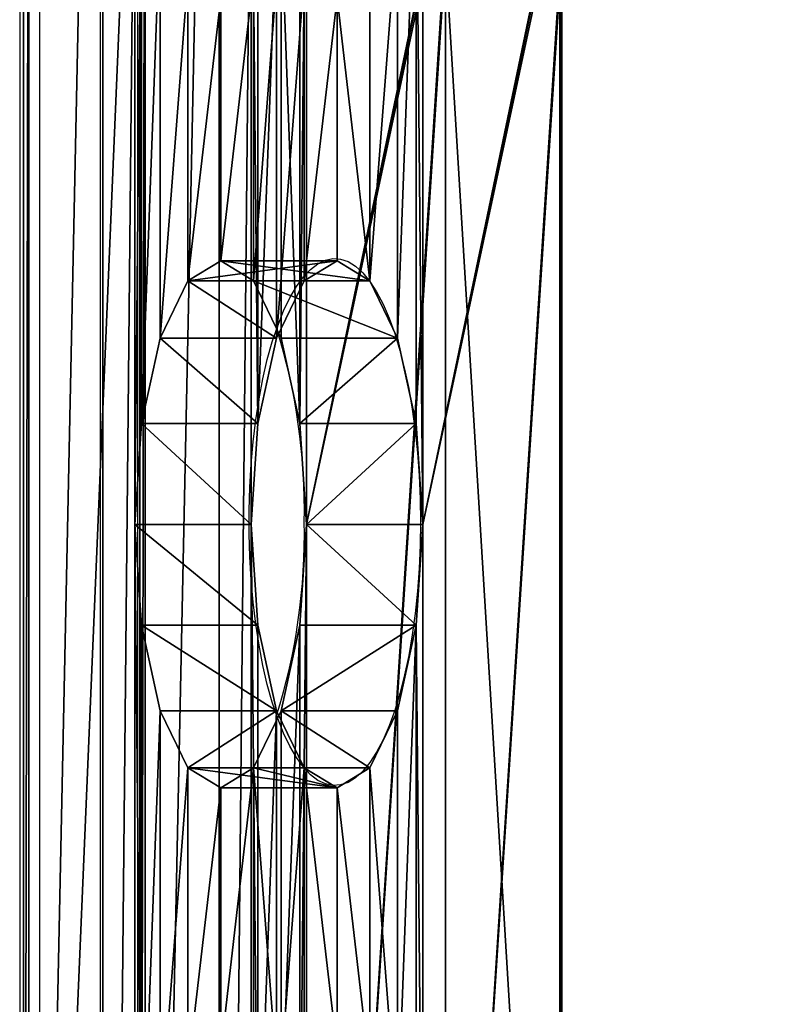
# Model space of a CAD drawing. Units: centimetres. Extents: x -322 to 330, y -330 to 288.
# Drawn here: x -170 to -157, y 30 to 47 of the extents above; entities that cross this region are included whole.
import ezdxf

# ---------------------------------------------------------------- set-up
doc = ezdxf.new("R2010")
doc.units = ezdxf.units.CM
doc.header["$LTSCALE"] = 2.54
doc.layers.get('0').update_dxf_attribs({"true_color": 0xff5454})
doc.layers.add('STREFA', color=7, linetype='Continuous')

# ---------------------------------------------------------------- blocks, each defined once
blk = doc.blocks.new('3DGeom~5345_Defintion')
at = {"color": 18, "true_color": 0x000000}
for p, q in [((34960.82, 52637.71), (34960.82, 54302.47)), ((34960.82, 52637.71, -74.29), (34960.82, 54302.47, -74.29)), ((34960.82, 52637.71, -74.29), (34960.82, 54302.47, -74.29)), ((34960.82, 52637.71), (34960.82, 54302.47)), ((35744.88, 54047.54), (35744.88, 52892.64)), ((35744.88, 54047.54, -74.29), (35744.88, 52892.64, -74.29)), ((35744.88, 54047.54, -74.29), (35744.88, 52892.64, -74.29)), ((35744.88, 54047.54), (35744.88, 52892.64)), ((35327.14, 53396.2), (35266.22, 53384.08)), ((35327.14, 53396.2, -74.29), (35266.22, 53384.08, -74.29)), ((35327.14, 53396.2), (35266.22, 53384.08)), ((35327.14, 53396.2, -74.29), (35266.22, 53384.08, -74.29)), ((35388.05, 53384.08), (35327.14, 53396.2)), ((35388.05, 53384.08, -74.29), (35327.14, 53396.2, -74.29)), ((35327.14, 53396.2), (35327.14, 53396.2, -74.29)), ((35388.05, 53384.08), (35327.14, 53396.2)), ((35327.14, 53396.2), (35327.14, 53396.2, -74.29)), ((35388.05, 53384.08, -74.29), (35327.14, 53396.2, -74.29)), ((35266.22, 53384.08), (35214.57, 53349.57)), ((35266.22, 53384.08, -74.29), (35214.57, 53349.57, -74.29)), ((35266.22, 53384.08), (35214.57, 53349.57)), ((35266.22, 53384.08, -74.29), (35214.57, 53349.57, -74.29)), ((35266.22, 53384.08), (35266.22, 53384.08, -74.29)), ((35266.22, 53384.08), (35266.22, 53384.08, -74.29)), ((35388.05, 53384.08), (35439.7, 53349.57)), ((35388.05, 53384.08, -74.29), (35439.7, 53349.57, -74.29)), ((35388.05, 53384.08), (35388.05, 53384.08, -74.29)), ((35388.05, 53384.08), (35439.7, 53349.57)), ((35388.05, 53384.08), (35388.05, 53384.08, -74.29)), ((35388.05, 53384.08, -74.29), (35439.7, 53349.57, -74.29)), ((35214.57, 53349.57), (35180.06, 53297.93)), ((35214.57, 53349.57, -74.29), (35180.06, 53297.93, -74.29)), ((35214.57, 53349.57), (35180.06, 53297.93)), ((35214.57, 53349.57, -74.29), (35180.06, 53297.93, -74.29)), ((35214.57, 53349.57), (35214.57, 53349.57, -74.29)), ((35214.57, 53349.57), (35214.57, 53349.57, -74.29)), ((35439.7, 53349.57), (35474.21, 53297.93)), ((35439.7, 53349.57, -74.29), (35474.21, 53297.93, -74.29)), ((35439.7, 53349.57), (35439.7, 53349.57, -74.29)), ((35439.7, 53349.57), (35474.21, 53297.93)), ((35439.7, 53349.57), (35439.7, 53349.57, -74.29)), ((35439.7, 53349.57, -74.29), (35474.21, 53297.93, -74.29)), ((35180.06, 53297.93), (35167.94, 53237.01)), ((35180.06, 53297.93, -74.29), (35167.94, 53237.01, -74.29)), ((35180.06, 53297.93), (35167.94, 53237.01)), ((35180.06, 53297.93, -74.29), (35167.94, 53237.01, -74.29)), ((35180.06, 53297.93), (35180.06, 53297.93, -74.29)), ((35180.06, 53297.93), (35180.06, 53297.93, -74.29)), ((35486.33, 53237.01), (35474.21, 53297.93)), ((35486.33, 53237.01, -74.29), (35474.21, 53297.93, -74.29)), ((35474.21, 53297.93), (35474.21, 53297.93, -74.29)), ((35486.33, 53237.01), (35474.21, 53297.93)), ((35474.21, 53297.93), (35474.21, 53297.93, -74.29)), ((35486.33, 53237.01, -74.29), (35474.21, 53297.93, -74.29)), ((35167.94, 53237.01), (35180.06, 53176.09)), ((35167.94, 53237.01, -74.29), (35180.06, 53176.09, -74.29)), ((35167.94, 53237.01), (35180.06, 53176.09)), ((35167.94, 53237.01, -74.29), (35180.06, 53176.09, -74.29)), ((35167.94, 53237.01), (35167.94, 53237.01, -74.29)), ((35167.94, 53237.01), (35167.94, 53237.01, -74.29)), ((35474.21, 53176.09), (35486.33, 53237.01)), ((35474.21, 53176.09, -74.29), (35486.33, 53237.01, -74.29)), ((35474.21, 53176.09), (35486.33, 53237.01)), ((35474.21, 53176.09, -74.29), (35486.33, 53237.01, -74.29)), ((35486.33, 53237.01), (35486.33, 53237.01, -74.29)), ((35486.33, 53237.01), (35486.33, 53237.01, -74.29)), ((35180.06, 53176.09), (35214.57, 53124.44)), ((35180.06, 53176.09, -74.29), (35214.57, 53124.44, -74.29)), ((35180.06, 53176.09), (35180.06, 53176.09, -74.29)), ((35180.06, 53176.09), (35214.57, 53124.44)), ((35180.06, 53176.09, -74.29), (35214.57, 53124.44, -74.29)), ((35180.06, 53176.09), (35180.06, 53176.09, -74.29)), ((35474.21, 53176.09), (35439.7, 53124.44)), ((35474.21, 53176.09, -74.29), (35439.7, 53124.44, -74.29)), ((35474.21, 53176.09), (35439.7, 53124.44)), ((35474.21, 53176.09, -74.29), (35439.7, 53124.44, -74.29)), ((35474.21, 53176.09), (35474.21, 53176.09, -74.29)), ((35474.21, 53176.09), (35474.21, 53176.09, -74.29)), ((35266.22, 53089.93), (35214.57, 53124.44)), ((35266.22, 53089.93, -74.29), (35214.57, 53124.44, -74.29)), ((35266.22, 53089.93), (35214.57, 53124.44)), ((35266.22, 53089.93, -74.29), (35214.57, 53124.44, -74.29)), ((35214.57, 53124.44), (35214.57, 53124.44, -74.29)), ((35214.57, 53124.44), (35214.57, 53124.44, -74.29)), ((35439.7, 53124.44), (35388.05, 53089.93)), ((35439.7, 53124.44, -74.29), (35388.05, 53089.93, -74.29)), ((35439.7, 53124.44), (35388.05, 53089.93)), ((35439.7, 53124.44, -74.29), (35388.05, 53089.93, -74.29)), ((35439.7, 53124.44), (35439.7, 53124.44, -74.29)), ((35439.7, 53124.44), (35439.7, 53124.44, -74.29)), ((35327.14, 53077.82), (35266.22, 53089.93)), ((35327.14, 53077.82, -74.29), (35266.22, 53089.93, -74.29)), ((35327.14, 53077.82), (35266.22, 53089.93)), ((35327.14, 53077.82, -74.29), (35266.22, 53089.93, -74.29)), ((35266.22, 53089.93), (35266.22, 53089.93, -74.29)), ((35266.22, 53089.93), (35266.22, 53089.93, -74.29)), ((35327.14, 53077.82), (35388.05, 53089.93)), ((35327.14, 53077.82, -74.29), (35388.05, 53089.93, -74.29)), ((35327.14, 53077.82), (35388.05, 53089.93)), ((35327.14, 53077.82, -74.29), (35388.05, 53089.93, -74.29)), ((35388.05, 53089.93), (35388.05, 53089.93, -74.29)), ((35388.05, 53089.93), (35388.05, 53089.93, -74.29)), ((35327.14, 53077.82), (35327.14, 53077.82, -74.29)), ((35327.14, 53077.82), (35327.14, 53077.82, -74.29))]:
    blk.add_line(p, q, dxfattribs=at)
mesh = blk.add_polyface(dxfattribs=at)
corners = [(35167.94, 53714.58), (35167.94, 53237.01), (35180.06, 53653.67), (35167.94, 52759.43), (35180.06, 53297.93), (35214.57, 53349.57), (35214.57, 53602.02), (35266.22, 53384.08), (35266.22, 53567.51), (35327.14, 53396.2), (35327.14, 53555.39), (35388.05, 53384.08), (35388.05, 53567.51), (35439.7, 53602.02), (35439.7, 53349.57), (35474.21, 53297.93), (35474.21, 53653.67), (35486.33, 53237.01), (35486.33, 53714.58), (34971.06, 52581.53), (34960.82, 54302.47), (34960.82, 52637.71), (34971.06, 54358.65), (35108.25, 52217.78), (35108.25, 54722.4), (35180.06, 52698.51), (35214.57, 52646.86), (35266.22, 52612.36), (36141.26, 52217.78), (35167.94, 54192.16), (35327.14, 52600.24), (35388.05, 52612.36), (35439.7, 52646.86), (35474.21, 52698.51), (35486.33, 52759.43), (35788.66, 52769.68), (35756.15, 52827.38), (35486.33, 54192.16), (35744.88, 52892.64), (35838.64, 52726.23), (36064.55, 52589.37), (36105.44, 52553.81), (36132.04, 52506.61), (36141.26, 52453.21), (35266.22, 54339.24), (36141.26, 54722.4), (35214.57, 54304.73), (35180.06, 54253.08), (35327.14, 54351.36), (35388.05, 54339.24), (35439.7, 54304.73), (35474.21, 54253.08), (35788.66, 54170.5), (35756.16, 54112.8), (35744.88, 54047.54), (35838.64, 54213.95), (36064.55, 54350.81), (36105.44, 54386.37), (36132.04, 54433.58), (36141.26, 54486.97), (35180.06, 54131.24), (35180.06, 53775.51), (35214.57, 53827.15), (35214.57, 54079.6), (35266.22, 53861.66), (35266.22, 54045.09), (35327.14, 53873.78), (35327.14, 54032.97), (35388.05, 53861.66), (35388.05, 54045.09), (35439.7, 53827.15), (35439.7, 54079.6), (35474.21, 53775.51), (35474.21, 54131.24), (35180.06, 52820.35), (35180.06, 53176.09), (35214.57, 52872), (35214.57, 53124.44), (35266.22, 52906.51), (35266.22, 53089.93), (35327.14, 52918.63), (35327.14, 53077.82), (35388.05, 52906.51), (35388.05, 53089.93), (35439.7, 52872), (35439.7, 53124.44), (35474.21, 53176.09), (35474.21, 52820.35)]
mesh.append_faces([[corners[k] for k in face] for face in [(19, 20, 21), (42, 28, 43), (45, 58, 59)]], dxfattribs={"vtx0": -1, "color": 18})
mesh.append_faces([[corners[k] for k in face] for face in [(0, 1, 2), (2, 5, 6), (6, 7, 8), (8, 9, 10), (10, 11, 12), (12, 11, 13), (13, 15, 16), (16, 17, 18), (20, 19, 22), (22, 23, 24), (3, 23, 25), (25, 23, 26), (26, 23, 27), (27, 28, 30), (30, 28, 31), (31, 28, 32), (32, 28, 33), (33, 28, 34), (35, 28, 39), (39, 28, 40), (40, 28, 41), (41, 28, 42), (24, 44, 45), (44, 24, 46), (46, 24, 47), (47, 24, 29), (52, 37, 53), (53, 37, 54), (54, 37, 38), (60, 62, 63), (63, 64, 65), (65, 66, 67), (67, 68, 69), (69, 70, 71), (71, 72, 73), (73, 72, 37), (74, 1, 3), (1, 74, 75), (75, 76, 77), (77, 78, 79), (79, 80, 81), (81, 82, 83), (83, 84, 85), (85, 84, 86), (86, 34, 17)]], dxfattribs={"vtx0": -1, "vtx1": -1, "color": 18})
mesh.append_faces([[corners[k] for k in face] for face in [(1, 0, 3), (24, 23, 3), (24, 3, 29), (29, 3, 0), (34, 28, 17), (17, 28, 35), (17, 36, 37), (45, 37, 52), (37, 18, 17)]], dxfattribs={"vtx0": -1, "vtx1": -1, "vtx2": -1, "color": 18})
mesh.append_faces([[corners[k] for k in face] for face in [(2, 1, 4), (2, 4, 5), (6, 5, 7), (8, 7, 9), (10, 9, 11), (13, 11, 14), (13, 14, 15), (16, 15, 17), (22, 19, 23), (27, 23, 28), (17, 35, 36), (37, 36, 38), (45, 44, 48), (45, 48, 49), (45, 49, 50), (45, 50, 51), (45, 51, 37), (45, 52, 55), (45, 55, 56), (45, 56, 57), (45, 57, 58), (0, 60, 29), (60, 0, 61), (60, 61, 62), (63, 62, 64), (65, 64, 66), (67, 66, 68), (69, 68, 70), (71, 70, 72), (37, 72, 18), (75, 74, 76), (77, 76, 78), (79, 78, 80), (81, 80, 82), (83, 82, 84), (86, 84, 87), (86, 87, 34)]], dxfattribs={"vtx0": -1, "vtx2": -1, "color": 18})
mesh = blk.add_polyface(dxfattribs=at)
corners = [(35180.06, 53176.09, -74.29), (35167.94, 52759.43, -74.29), (35167.94, 53237.01, -74.29), (35180.06, 52820.35, -74.29), (35214.57, 52872, -74.29), (35214.57, 53124.44, -74.29), (35266.22, 52906.51, -74.29), (35266.22, 53089.93, -74.29), (35327.14, 52918.63, -74.29), (35327.14, 53077.82, -74.29), (35388.05, 53089.93, -74.29), (35388.05, 52906.51, -74.29), (35439.7, 52872, -74.29), (35439.7, 53124.44, -74.29), (35474.21, 52820.35, -74.29), (35474.21, 53176.09, -74.29), (35486.33, 53237.01, -74.29), (35486.33, 52759.43, -74.29), (35167.94, 54192.16, -74.29), (35180.06, 53775.51, -74.29), (35167.94, 53714.58, -74.29), (35180.06, 54131.24, -74.29), (35214.57, 53827.15, -74.29), (35214.57, 54079.6, -74.29), (35266.22, 53861.66, -74.29), (35266.22, 54045.09, -74.29), (35327.14, 53873.78, -74.29), (35327.14, 54032.97, -74.29), (35388.05, 54045.09, -74.29), (35388.05, 53861.66, -74.29), (35439.7, 54079.6, -74.29), (35439.7, 53827.15, -74.29), (35474.21, 54131.24, -74.29), (35474.21, 53775.51, -74.29), (35486.33, 54192.16, -74.29), (35486.33, 53714.58, -74.29), (35108.25, 54722.4, -74.29), (35180.06, 54253.08, -74.29), (35214.57, 54304.73, -74.29), (35266.22, 54339.24, -74.29), (36141.26, 54722.4, -74.29), (35327.14, 54351.36, -74.29), (35388.05, 54339.24, -74.29), (35439.7, 54304.73, -74.29), (35474.21, 54253.08, -74.29), (35788.66, 54170.5, -74.29), (35756.16, 54112.8, -74.29), (35744.88, 54047.54, -74.29), (35744.88, 52892.64, -74.29), (35838.64, 54213.95, -74.29), (36064.55, 54350.81, -74.29), (36105.44, 54386.37, -74.29), (36132.04, 54433.58, -74.29), (36141.26, 54486.97, -74.29), (34960.82, 54302.47, -74.29), (34971.06, 52581.53, -74.29), (34960.82, 52637.71, -74.29), (34971.06, 54358.65, -74.29), (35108.25, 52217.78, -74.29), (35180.06, 52698.51, -74.29), (35214.57, 52646.86, -74.29), (35266.22, 52612.36, -74.29), (36141.26, 52217.78, -74.29), (35327.14, 52600.24, -74.29), (35388.05, 52612.36, -74.29), (35439.7, 52646.86, -74.29), (35474.21, 52698.51, -74.29), (35788.66, 52769.68, -74.29), (35756.15, 52827.38, -74.29), (35838.64, 52726.23, -74.29), (36064.55, 52589.37, -74.29), (36105.44, 52553.81, -74.29), (36132.04, 52506.61, -74.29), (36141.26, 52453.21, -74.29), (35180.06, 53653.67, -74.29), (35180.06, 53297.93, -74.29), (35214.57, 53349.57, -74.29), (35214.57, 53602.02, -74.29), (35266.22, 53384.08, -74.29), (35266.22, 53567.51, -74.29), (35327.14, 53555.39, -74.29), (35327.14, 53396.2, -74.29), (35388.05, 53567.51, -74.29), (35388.05, 53384.08, -74.29), (35439.7, 53602.02, -74.29), (35439.7, 53349.57, -74.29), (35474.21, 53297.93, -74.29), (35474.21, 53653.67, -74.29)]
mesh.append_faces([[corners[k] for k in face] for face in [(52, 40, 53), (54, 55, 56), (62, 72, 73)]], dxfattribs={"vtx0": -1, "color": 18})
mesh.append_faces([[corners[k] for k in face] for face in [(0, 1, 2), (1, 0, 3), (3, 0, 4), (4, 5, 6), (6, 7, 8), (8, 10, 11), (11, 10, 12), (12, 13, 14), (14, 16, 17), (19, 21, 22), (22, 23, 24), (24, 25, 26), (26, 28, 29), (29, 30, 31), (31, 32, 33), (33, 34, 35), (18, 36, 37), (37, 36, 38), (38, 36, 39), (39, 40, 41), (41, 40, 42), (42, 40, 43), (43, 40, 44), (44, 40, 34), (45, 40, 49), (49, 40, 50), (50, 40, 51), (51, 40, 52), (55, 57, 58), (58, 61, 62), (67, 16, 68), (68, 34, 48), (74, 2, 20), (2, 74, 75), (75, 74, 76), (76, 77, 78), (78, 80, 81), (81, 82, 83), (83, 84, 85), (85, 84, 86), (86, 35, 16)]], dxfattribs={"vtx0": -1, "vtx1": -1, "color": 18})
mesh.append_faces([[corners[k] for k in face] for face in [(35, 34, 16), (36, 18, 20), (34, 40, 45), (58, 36, 1), (1, 36, 20), (1, 20, 2), (62, 17, 16), (62, 16, 67), (68, 16, 34)]], dxfattribs={"vtx0": -1, "vtx1": -1, "vtx2": -1, "color": 18})
mesh.append_faces([[corners[k] for k in face] for face in [(4, 0, 5), (6, 5, 7), (8, 7, 9), (8, 9, 10), (12, 10, 13), (14, 13, 15), (14, 15, 16), (18, 19, 20), (19, 18, 21), (22, 21, 23), (24, 23, 25), (26, 25, 27), (26, 27, 28), (29, 28, 30), (31, 30, 32), (33, 32, 34), (39, 36, 40), (34, 45, 46), (34, 46, 47), (34, 47, 48), (55, 54, 57), (58, 57, 36), (58, 1, 59), (58, 59, 60), (58, 60, 61), (62, 61, 63), (62, 63, 64), (62, 64, 65), (62, 65, 66), (62, 66, 17), (62, 67, 69), (62, 69, 70), (62, 70, 71), (62, 71, 72), (76, 74, 77), (78, 77, 79), (78, 79, 80), (81, 80, 82), (83, 82, 84), (86, 84, 87), (86, 87, 35)]], dxfattribs={"vtx0": -1, "vtx2": -1, "color": 18})
mesh = blk.add_polyface(dxfattribs=at)
corners = [(34960.82, 54302.47), (34960.82, 52637.71, -74.29), (34960.82, 52637.71), (34960.82, 54302.47, -74.29)]
mesh.append_faces([[corners[k] for k in face] for face in [(0, 1, 2), (1, 0, 3)]], dxfattribs={"vtx0": -1, "color": 18})
mesh = blk.add_polyface(dxfattribs=at)
corners = [(35744.88, 54047.54, -74.29), (35744.88, 52892.64), (35744.88, 52892.64, -74.29), (35744.88, 54047.54)]
mesh.append_faces([[corners[k] for k in face] for face in [(0, 1, 2), (1, 0, 3)]], dxfattribs={"vtx0": -1, "color": 18})
mesh = blk.add_polyface(dxfattribs=at)
corners = [(35327.14, 53396.2, -74.29), (35266.22, 53384.08), (35266.22, 53384.08, -74.29), (35327.14, 53396.2)]
mesh.append_faces([[corners[k] for k in face] for face in [(0, 1, 2), (1, 0, 3)]], dxfattribs={"vtx0": -1, "color": 18})
mesh = blk.add_polyface(dxfattribs=at)
corners = [(35388.05, 53384.08), (35327.14, 53396.2, -74.29), (35388.05, 53384.08, -74.29), (35327.14, 53396.2)]
mesh.append_faces([[corners[k] for k in face] for face in [(0, 1, 2), (1, 0, 3)]], dxfattribs={"vtx0": -1, "color": 18})
mesh = blk.add_polyface(dxfattribs=at)
corners = [(35266.22, 53384.08), (35214.57, 53349.57, -74.29), (35266.22, 53384.08, -74.29), (35214.57, 53349.57)]
mesh.append_faces([[corners[k] for k in face] for face in [(0, 1, 2), (1, 0, 3)]], dxfattribs={"vtx0": -1, "color": 18})
mesh = blk.add_polyface(dxfattribs=at)
corners = [(35439.7, 53349.57), (35388.05, 53384.08, -74.29), (35439.7, 53349.57, -74.29), (35388.05, 53384.08)]
mesh.append_faces([[corners[k] for k in face] for face in [(0, 1, 2), (1, 0, 3)]], dxfattribs={"vtx0": -1, "color": 18})
mesh = blk.add_polyface(dxfattribs=at)
corners = [(35214.57, 53349.57, -74.29), (35180.06, 53297.93), (35180.06, 53297.93, -74.29), (35214.57, 53349.57)]
mesh.append_faces([[corners[k] for k in face] for face in [(0, 1, 2), (1, 0, 3)]], dxfattribs={"vtx0": -1, "color": 18})
mesh = blk.add_polyface(dxfattribs=at)
corners = [(35439.7, 53349.57), (35474.21, 53297.93, -74.29), (35474.21, 53297.93), (35439.7, 53349.57, -74.29)]
mesh.append_faces([[corners[k] for k in face] for face in [(0, 1, 2), (1, 0, 3)]], dxfattribs={"vtx0": -1, "color": 18})
mesh = blk.add_polyface(dxfattribs=at)
corners = [(35180.06, 53297.93, -74.29), (35167.94, 53237.01), (35167.94, 53237.01, -74.29), (35180.06, 53297.93)]
mesh.append_faces([[corners[k] for k in face] for face in [(0, 1, 2), (1, 0, 3)]], dxfattribs={"vtx0": -1, "color": 18})
mesh = blk.add_polyface(dxfattribs=at)
corners = [(35486.33, 53237.01), (35474.21, 53297.93, -74.29), (35486.33, 53237.01, -74.29), (35474.21, 53297.93)]
mesh.append_faces([[corners[k] for k in face] for face in [(0, 1, 2), (1, 0, 3)]], dxfattribs={"vtx0": -1, "color": 18})
mesh = blk.add_polyface(dxfattribs=at)
corners = [(35167.94, 53237.01, -74.29), (35180.06, 53176.09), (35180.06, 53176.09, -74.29), (35167.94, 53237.01)]
mesh.append_faces([[corners[k] for k in face] for face in [(0, 1, 2), (1, 0, 3)]], dxfattribs={"vtx0": -1, "color": 18})
mesh = blk.add_polyface(dxfattribs=at)
corners = [(35486.33, 53237.01), (35474.21, 53176.09, -74.29), (35474.21, 53176.09), (35486.33, 53237.01, -74.29)]
mesh.append_faces([[corners[k] for k in face] for face in [(0, 1, 2), (1, 0, 3)]], dxfattribs={"vtx0": -1, "color": 18})
mesh = blk.add_polyface(dxfattribs=at)
corners = [(35180.06, 53176.09, -74.29), (35214.57, 53124.44), (35214.57, 53124.44, -74.29), (35180.06, 53176.09)]
mesh.append_faces([[corners[k] for k in face] for face in [(0, 1, 2), (1, 0, 3)]], dxfattribs={"vtx0": -1, "color": 18})
mesh = blk.add_polyface(dxfattribs=at)
corners = [(35474.21, 53176.09), (35439.7, 53124.44, -74.29), (35439.7, 53124.44), (35474.21, 53176.09, -74.29)]
mesh.append_faces([[corners[k] for k in face] for face in [(0, 1, 2), (1, 0, 3)]], dxfattribs={"vtx0": -1, "color": 18})
mesh = blk.add_polyface(dxfattribs=at)
corners = [(35214.57, 53124.44, -74.29), (35266.22, 53089.93), (35266.22, 53089.93, -74.29), (35214.57, 53124.44)]
mesh.append_faces([[corners[k] for k in face] for face in [(0, 1, 2), (1, 0, 3)]], dxfattribs={"vtx0": -1, "color": 18})
mesh = blk.add_polyface(dxfattribs=at)
corners = [(35388.05, 53089.93), (35439.7, 53124.44, -74.29), (35388.05, 53089.93, -74.29), (35439.7, 53124.44)]
mesh.append_faces([[corners[k] for k in face] for face in [(0, 1, 2), (1, 0, 3)]], dxfattribs={"vtx0": -1, "color": 18})
mesh = blk.add_polyface(dxfattribs=at)
corners = [(35266.22, 53089.93), (35327.14, 53077.82, -74.29), (35266.22, 53089.93, -74.29), (35327.14, 53077.82)]
mesh.append_faces([[corners[k] for k in face] for face in [(0, 1, 2), (1, 0, 3)]], dxfattribs={"vtx0": -1, "color": 18})
mesh = blk.add_polyface(dxfattribs=at)
corners = [(35327.14, 53077.82), (35388.05, 53089.93, -74.29), (35327.14, 53077.82, -74.29), (35388.05, 53089.93)]
mesh.append_faces([[corners[k] for k in face] for face in [(0, 1, 2), (1, 0, 3)]], dxfattribs={"vtx0": -1, "color": 18})
blk = doc.blocks.new('Group225#1')
at = {"color": 0, "extrusion": (-0.945662, -2.85574e-17, -0.325151), "xscale": 0.02826769520917275, "yscale": 0.02826769520917277, "zscale": 0.02826769520917275, "rotation": 270.0000000000007}
blk.add_blockref('3DGeom~5345_Defintion', (-1510.679, 1046.821, 189.674), dxfattribs=at)
blk = doc.blocks.new('Group224#1')
at = {"color": 0}
blk.add_blockref('Group225#1', (0, 0), dxfattribs=at)
blk = doc.blocks.new('Grupuj#25')
at = {"color": 0}
blk.add_blockref('Group224#1', (200.255, 162.339, 98.085), dxfattribs=at)
blk = doc.blocks.new('3101')
at = {"color": 7, "linetype": 'Continuous', "lineweight": 25}
for p, q in [((911.553, 2232.757), (911.553, 2185.698)), ((911.89, 2232.757), (911.89, 2185.698)), ((912.93, 2185.698), (912.93, 2232.757)), ((913.566, 2232.757), (913.566, 2185.698)), ((920.772, 2192.905), (920.772, 2225.551)), ((920.799, 2192.905), (920.799, 2225.551))]:
    blk.add_line(p, q, dxfattribs=at)
at = {"color": 7, "linetype": 'Continuous', "lineweight": 25, "flags": 128}
blk.add_lwpolyline([(918.396, 2215.816), (918.39, 2215.419), (918.373, 2215.024), (918.345, 2214.636), (918.305, 2214.256), (918.255, 2213.89), (918.194, 2213.538), (918.124, 2213.204), (918.044, 2212.89), (917.956, 2212.599), (917.859, 2212.334), (917.756, 2212.096), (917.645, 2211.886), (917.53, 2211.708), (917.409, 2211.562), (917.285, 2211.449), (917.158, 2211.37), (917.03, 2211.326), (916.9, 2211.317), (916.771, 2211.344), (916.643, 2211.405), (916.518, 2211.501), (916.395, 2211.631), (916.277, 2211.793), (916.164, 2211.987), (916.057, 2212.211), (915.957, 2212.463), (915.864, 2212.742), (915.78, 2213.044), (915.705, 2213.368), (915.639, 2213.712), (915.584, 2214.071), (915.539, 2214.445), (915.505, 2214.829), (915.482, 2215.221), (915.471, 2215.617), (915.471, 2216.015), (915.482, 2216.412), (915.505, 2216.804), (915.539, 2217.188), (915.584, 2217.561), (915.639, 2217.921), (915.705, 2218.264), (915.78, 2218.589), (915.864, 2218.891), (915.957, 2219.169), (916.057, 2219.421), (916.164, 2219.645), (916.277, 2219.839), (916.395, 2220.002), (916.518, 2220.131), (916.643, 2220.227), (916.771, 2220.289), (916.9, 2220.315), (917.03, 2220.306), (917.158, 2220.262), (917.285, 2220.184), (917.409, 2220.071), (917.53, 2219.925), (917.645, 2219.746), (917.756, 2219.537), (917.859, 2219.299), (917.956, 2219.033), (918.044, 2218.743), (918.124, 2218.429), (918.194, 2218.095), (918.255, 2217.743), (918.305, 2217.376), (918.345, 2216.997), (918.373, 2216.609), (918.39, 2216.214), (918.396, 2215.816)], dxfattribs=at)
at = {"color": 7, "linetype": 'Continuous', "lineweight": 25}
for centre, start, end in [((906.119, 2216.038), 358.7646, 17.4298), ((906.119, 2215.594), 342.5703, 1.2354)]:
    blk.add_arc(centre, 10.293, start, end, dxfattribs=at)
blk = doc.blocks.new('3101-2D')
blk.add_blockref('3101', (0, 0))

msp = doc.modelspace()

# ---------------------------------------------------------------- block references
at = {"color": 0}
msp.add_blockref('Grupuj#25', (-171.994, -129.942, -17.803), dxfattribs=at)
at = {"layer": 'STREFA'}
msp.add_blockref('3101-2D', (-1081.764, -2177.587, -17.275), dxfattribs=at)

doc.saveas('drawing.dxf')
